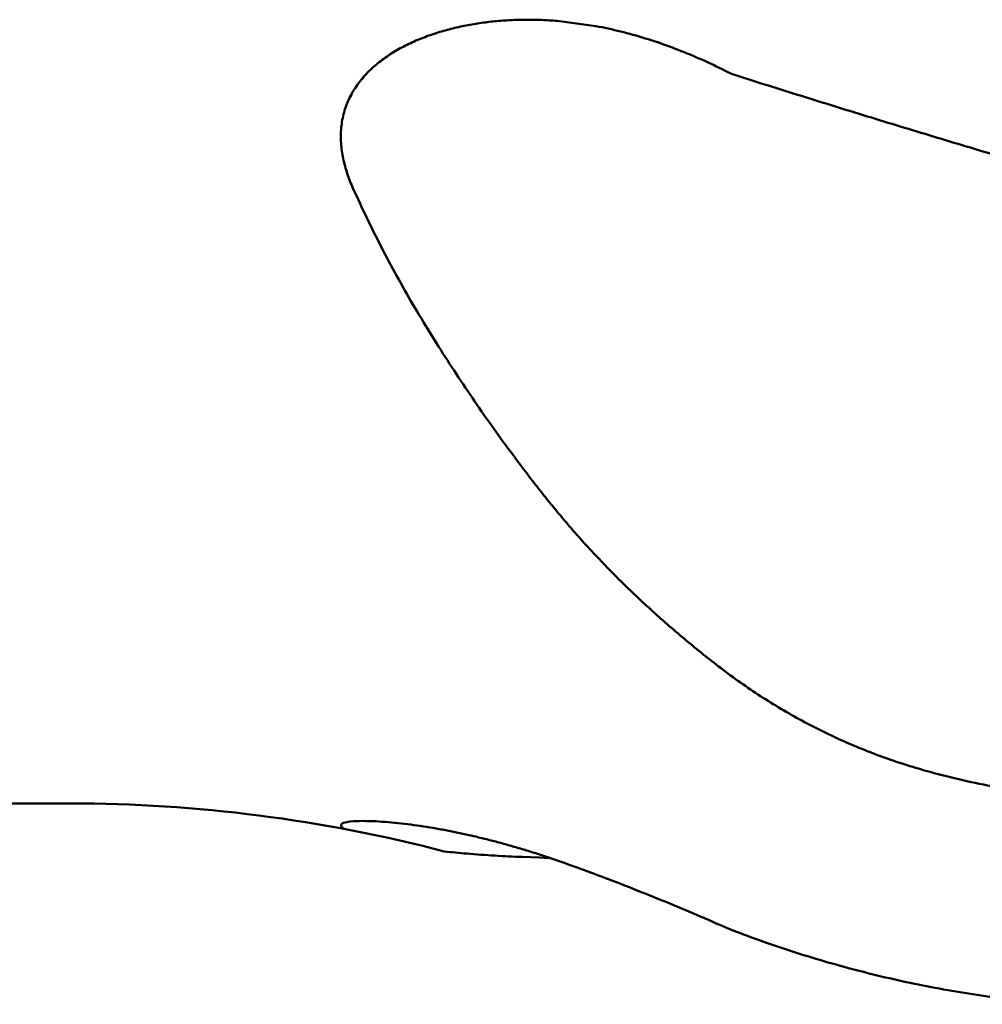
# Model space of a CAD drawing. Units: millimetres. Extents: x -106 to 88, y -21 to 78.
# Drawn here: x 24 to 37, y -18 to -5 of the extents above; entities that cross this region are included whole.
import ezdxf

# ---------------------------------------------------------------- set-up
doc = ezdxf.new("R2010")
doc.units = ezdxf.units.MM
doc.layers.add('1', color=4, linetype='Continuous', lineweight=50)

msp = doc.modelspace()

# ---------------------------------------------------------------- linework, layer by layer
at = {"layer": '1'}
for p, q in [((31.36723605, -4.80262624), (31.88929366, -4.87296869)), ((24.79146039, -15.375), (0.82937085, -15.375))]:
    msp.add_line(p, q, dxfattribs=at)
for points in [[(28.60801899, -7.06114286, -0.0269348325), (28.53181897, -6.86538094, -0.0274197424), (28.47678557, -6.6625675, -0.0350442231), (28.44748851, -6.45458147, -0.040735334), (28.44991866, -6.24460908, -0.044533529), (28.48801113, -6.0381393, -0.045156191), (28.56270866, -5.84194492, -0.0427478266), (28.67067437, -5.66187024, -0.0374028706), (28.80601567, -5.50124287, -0.0319783694), (28.96231771, -5.3608696, -0.0270528311), (29.13405366, -5.23978778, -0.0229858938), (29.31704255, -5.13643554, -0.0199612903), (29.50821278, -5.04911182, -0.0174794627), (29.70537733, -4.97628174, -0.0156832907), (29.90694068, -4.91667105, -0.0142934078), (30.11170836, -4.86920546, -0.0131776721), (30.31877931, -4.83304793, -0.012425446), (30.5274305, -4.80752336, -0.0117748374), (30.73706625, -4.79211793, -0.0112193484), (30.94719103, -4.7863645, -0.0109263605), (31.15739241, -4.78987825, -0.0110597998), (31.36723605, -4.80262624)], [(31.88929446, -4.87296439, -0.0149436057), (32.22551004, -4.94606088, -0.0138645446), (32.55695437, -5.0384854, -0.0126307808), (32.88316418, -5.14835153, -0.0126632979), (33.20348664, -5.27451277, -0.0129783193), (33.51682845, -5.41688088)], [(33.72380461, -5.51965386, 0.0010870337), (34.61238928, -5.79938943, 0.0010976057), (35.50218868, -6.07523878, 0.0010707439), (36.39317798, -6.34721962, 0.0010452577), (37.28530855, -6.61543571, 0.0010558198), (38.17855776, -6.87990138)], [(30.89926028, -10.83925652, -0.009800069), (30.37833653, -10.12327967, -0.0087797794), (29.88426039, -9.38834715, -0.0110421879), (29.41882532, -8.63492632, -0.0139812821), (28.99217538, -7.85900889, -0.0129065339), (28.60801899, -7.06114286)], [(31.36723605, -11.43397112, -0.0039735582), (31.2081002, -11.23822313, -0.0039757023), (31.0520943, -11.03996723, -0.0039736425), (30.89926028, -10.83925652)], [(33.51682845, -13.49953466, -0.0103506336), (33.05245979, -13.12381736, -0.0099816057), (32.60368391, -12.72950428, -0.0109264182), (32.17163906, -12.31693972, -0.0119638289), (31.75905617, -11.88491612, -0.0115248231), (31.36723605, -11.43397112)], [(36.40645534, -14.94961998, -0.0198305723), (35.78601549, -14.75387099, -0.020134032), (35.18304968, -14.50917963, -0.0199440028), (34.60167274, -14.21695718, -0.0197073679), (34.04513385, -13.87952886, -0.0195758961), (33.51682845, -13.49953466)], [(38.6471306, -15.33076133, -0.009687801), (38.19377657, -15.28945372, -0.0097205765), (37.74233904, -15.23058283, -0.0097072191), (37.29353716, -15.15421615, -0.0096852295), (36.84801221, -15.06050015, -0.0096672849), (36.40645534, -14.94961998)], [(28.49446417, -15.72079528), (28.49389963, -15.72054885, -0.0947982588), (28.46084816, -15.6974052, -0.2586523273), (28.446549, -15.66118737, -0.2004662546), (28.47923021, -15.6392952)], [(28.48134624, -15.63873084, -0.0613909024), (28.65284515, -15.61446411, -0.0177268375), (28.82644942, -15.6133245, -0.0106410719), (28.9998985, -15.62155396, -0.0079045997), (29.17295659, -15.63605884, -0.0064433219), (29.34551964, -15.6555083, -0.005736753), (29.51756207, -15.67914321, -0.0051887415), (29.68905168, -15.70651866, -0.0048618606), (29.85995596, -15.73733487, -0.004588513), (30.0302485, -15.77136843, -0.0044065016), (30.1999018, -15.80845988, -0.0042496693), (30.36888898, -15.84847931, -0.0041451559), (30.53718056, -15.8913301, -0.0040432116), (30.7047468, -15.93693055, -0.0039465714), (30.87156271, -15.98520254, -0.0038555894), (31.03760792, -16.03607156, -0.0038639153), (31.20285181, -16.08949582, -0.0038918323), (31.36723605, -16.14547287)], [(30.89926028, -16.09811751, -0.0073750064), (30.52414033, -16.08067586, -0.0060814852), (30.14958075, -16.05314706, -0.0070359552), (29.84050424, -16.02281263, -0.0070359552)], [(31.36723605, -16.14547287, -0.0040837336), (31.80234417, -16.30195788, -0.0042872588), (32.23476202, -16.46573007, -0.0036912764), (32.66449386, -16.63642762, -0.0032462487), (33.09186489, -16.81297459, -0.0034553072), (33.51682845, -16.99522867)], [(33.72380461, -17.08431249, 0.0144157523), (34.58817711, -17.38860609, 0.0143601281), (35.46875238, -17.64274784, 0.0147189982), (36.36255916, -17.84536042, 0.0150598993), (37.26692927, -17.99430646, 0.0148282628), (38.17855776, -18.08896183)]]:
    msp.add_lwpolyline(points, format="xyb", dxfattribs=at)
for points in [[(33.51682845, -5.41688088), (33.58610418, -5.45056483), (33.65436318, -5.48445472), (33.72380461, -5.51965386)], [(31.12791199, -16.10686643), (31.01358613, -16.10249197), (30.89926028, -16.09811751)], [(31.26667003, -16.11233734), (31.19729101, -16.10960188), (31.12791199, -16.10686643)], [(33.51682845, -16.99522867), (33.58573517, -17.02512121), (33.65440766, -17.05467882), (33.72380461, -17.08431249)]]:
    msp.add_lwpolyline(points, dxfattribs=at)
msp.add_arc((24.79146039, -35.375), 20, 75.3728647, 90, dxfattribs=at)

doc.saveas('drawing.dxf')
